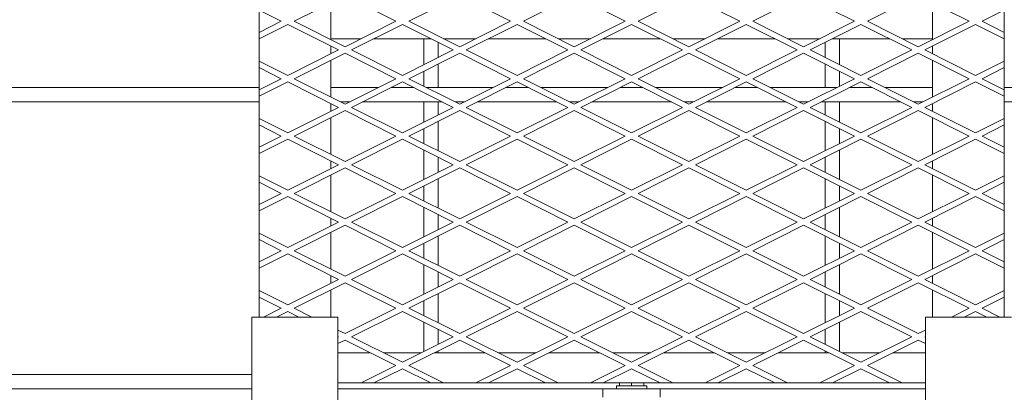
# Model space of a CAD drawing. Units: millimetres. Extents: x 29361 to 100251, y -12705 to 3549.
# Drawn here: x 34847 to 35616, y -5557 to -5266 of the extents above; entities that cross this region are included whole.
import ezdxf

# ---------------------------------------------------------------- set-up
doc = ezdxf.new("R2010")
doc.units = ezdxf.units.MM
doc.header["$LTSCALE"] = 3

msp = doc.modelspace()

# ---------------------------------------------------------------- linework, layer by layer
at = {"color": 0, "lineweight": 0}
for p, q in [((35033.61, -4668.58), (35033.61, -5498)), ((35615.96, -5498), (35615.96, -4667.45)), ((35061.02, -5267.1), (35100.81, -5247.2)), ((35140.6, -5267.1), (35100.81, -5247.2)), ((35150.61, -5267.1), (35190.4, -5247.2)), ((35230.19, -5267.1), (35190.4, -5247.2)), ((35240.21, -5267.1), (35279.99, -5247.2)), ((35319.78, -5267.1), (35279.99, -5247.2)), ((35329.8, -5267.1), (35369.59, -5247.2)), ((35409.37, -5267.1), (35369.59, -5247.2)), ((35419.39, -5267.1), (35459.18, -5247.2)), ((35498.97, -5267.1), (35459.18, -5247.2)), ((35508.98, -5267.1), (35548.77, -5247.2)), ((35588.56, -5267.1), (35548.77, -5247.2)), ((35089.61, -5281.39), (35089.61, -5252.8)), ((35559.97, -5281.39), (35559.97, -5252.8)), ((35051, -5267.1), (35033.61, -5258.4)), ((35598.58, -5267.1), (35615.96, -5258.4)), ((35051, -5267.1), (35033.61, -5275.79)), ((35033.61, -5280.8), (35056.01, -5269.6)), ((35095.8, -5289.5), (35056.01, -5269.6)), ((35061.02, -5267.1), (35100.81, -5286.99)), ((35140.6, -5267.1), (35100.81, -5286.99)), ((35105.82, -5289.5), (35145.61, -5269.6)), ((35185.39, -5289.5), (35145.61, -5269.6)), ((35150.61, -5267.1), (35190.4, -5286.99)), ((35230.19, -5267.1), (35190.4, -5286.99)), ((35195.41, -5289.5), (35235.2, -5269.6)), ((35274.99, -5289.5), (35235.2, -5269.6)), ((35240.21, -5267.1), (35279.99, -5286.99)), ((35319.78, -5267.1), (35279.99, -5286.99)), ((35285, -5289.5), (35324.79, -5269.6)), ((35364.58, -5289.5), (35324.79, -5269.6)), ((35329.8, -5267.1), (35369.59, -5286.99)), ((35409.37, -5267.1), (35369.59, -5286.99)), ((35374.59, -5289.5), (35414.38, -5269.6)), ((35454.17, -5289.5), (35414.38, -5269.6)), ((35419.39, -5267.1), (35459.18, -5286.99)), ((35498.97, -5267.1), (35459.18, -5286.99)), ((35464.19, -5289.5), (35503.97, -5269.6)), ((35543.76, -5289.5), (35503.97, -5269.6)), ((35508.98, -5267.1), (35548.77, -5286.99)), ((35588.56, -5267.1), (35548.77, -5286.99)), ((35553.78, -5289.5), (35593.57, -5269.6)), ((35615.96, -5280.8), (35593.57, -5269.6)), ((35598.58, -5267.1), (35615.96, -5275.79)), ((35089.61, -5280.73), (35113.34, -5280.73)), ((35123.36, -5280.73), (35167.85, -5280.73)), ((35162.4, -5280.73), (35162.4, -5300.99)), ((35173.6, -5283.6), (35173.6, -5295.39)), ((35177.87, -5280.73), (35202.93, -5280.73)), ((35212.95, -5280.73), (35257.45, -5280.73)), ((35267.46, -5280.73), (35292.52, -5280.73)), ((35302.54, -5280.73), (35347.04, -5280.73)), ((35357.05, -5280.73), (35382.12, -5280.73)), ((35392.13, -5280.73), (35436.63, -5280.73)), ((35446.65, -5280.73), (35471.71, -5280.73)), ((35475.98, -5283.6), (35475.98, -5295.39)), ((35481.73, -5280.73), (35526.22, -5280.73)), ((35487.18, -5280.73), (35487.18, -5300.99)), ((35536.24, -5280.73), (35559.97, -5280.73)), ((35095.8, -5289.5), (35056.01, -5309.39)), ((35061.02, -5311.89), (35100.81, -5292)), ((35089.61, -5292.59), (35089.61, -5286.4)), ((35140.6, -5311.89), (35100.81, -5292)), ((35105.82, -5289.5), (35145.61, -5309.39)), ((35185.39, -5289.5), (35145.61, -5309.39)), ((35150.61, -5311.89), (35190.4, -5292)), ((35230.19, -5311.89), (35190.4, -5292)), ((35195.41, -5289.5), (35235.2, -5309.39)), ((35274.99, -5289.5), (35235.2, -5309.39)), ((35240.21, -5311.89), (35279.99, -5292)), ((35319.78, -5311.89), (35279.99, -5292)), ((35285, -5289.5), (35324.79, -5309.39)), ((35364.58, -5289.5), (35324.79, -5309.39)), ((35329.8, -5311.89), (35369.59, -5292)), ((35409.37, -5311.89), (35369.59, -5292)), ((35374.59, -5289.5), (35414.38, -5309.39)), ((35454.17, -5289.5), (35414.38, -5309.39)), ((35419.39, -5311.89), (35459.18, -5292)), ((35498.97, -5311.89), (35459.18, -5292)), ((35464.19, -5289.5), (35503.97, -5309.39)), ((35543.76, -5289.5), (35503.97, -5309.39)), ((35508.98, -5311.89), (35548.77, -5292)), ((35588.56, -5311.89), (35548.77, -5292)), ((35553.78, -5289.5), (35593.57, -5309.39)), ((35559.97, -5292.59), (35559.97, -5286.4)), ((35033.61, -5298.19), (35056.01, -5309.39)), ((35089.61, -5326.19), (35089.61, -5297.6)), ((35173.6, -5300.4), (35173.6, -5318.81)), ((35475.98, -5300.4), (35475.98, -5318.81)), ((35559.97, -5326.19), (35559.97, -5297.6)), ((35615.96, -5298.19), (35593.57, -5309.39)), ((35051, -5311.89), (35033.61, -5303.2)), ((35162.4, -5306), (35162.4, -5317.79)), ((35487.18, -5306), (35487.18, -5317.79)), ((35598.58, -5311.89), (35615.96, -5303.2)), ((35051, -5311.89), (35033.61, -5320.59)), ((35033.61, -5325.6), (35056.01, -5314.4)), ((35095.8, -5334.29), (35056.01, -5314.4)), ((35061.02, -5311.89), (35100.81, -5331.79)), ((35140.6, -5311.89), (35100.81, -5331.79)), ((35105.82, -5334.29), (35145.61, -5314.4)), ((35185.39, -5334.29), (35145.61, -5314.4)), ((35150.61, -5311.89), (35190.4, -5331.79)), ((35230.19, -5311.89), (35190.4, -5331.79)), ((35195.41, -5334.29), (35235.2, -5314.4)), ((35274.99, -5334.29), (35235.2, -5314.4)), ((35240.21, -5311.89), (35279.99, -5331.79)), ((35319.78, -5311.89), (35279.99, -5331.79)), ((35285, -5334.29), (35324.79, -5314.4)), ((35364.58, -5334.29), (35324.79, -5314.4)), ((35329.8, -5311.89), (35369.59, -5331.79)), ((35409.37, -5311.89), (35369.59, -5331.79)), ((35374.59, -5334.29), (35414.38, -5314.4)), ((35454.17, -5334.29), (35414.38, -5314.4)), ((35419.39, -5311.89), (35459.18, -5331.79)), ((35498.97, -5311.89), (35459.18, -5331.79)), ((35464.19, -5334.29), (35503.97, -5314.4)), ((35543.76, -5334.29), (35503.97, -5314.4)), ((35508.98, -5311.89), (35548.77, -5331.79)), ((35588.56, -5311.89), (35548.77, -5331.79)), ((35553.78, -5334.29), (35593.57, -5314.4)), ((35615.96, -5325.6), (35593.57, -5314.4)), ((35598.58, -5311.89), (35615.96, -5320.59)), ((35033.61, -5318.81), (33998.82, -5318.81)), ((35126.76, -5318.81), (35089.61, -5318.81)), ((35154.43, -5318.81), (35136.78, -5318.81)), ((35216.35, -5318.81), (35164.45, -5318.81)), ((35244.03, -5318.81), (35226.37, -5318.81)), ((35305.94, -5318.81), (35254.04, -5318.81)), ((35333.62, -5318.81), (35315.96, -5318.81)), ((35395.54, -5318.81), (35343.64, -5318.81)), ((35423.21, -5318.81), (35405.55, -5318.81)), ((35485.13, -5318.81), (35433.23, -5318.81)), ((35512.8, -5318.81), (35495.14, -5318.81)), ((35559.97, -5318.81), (35522.82, -5318.81)), ((36650.76, -5318.81), (35615.96, -5318.81)), ((35033.61, -5330.01), (33998.82, -5330.01)), ((35089.61, -5337.39), (35089.61, -5331.2)), ((35104.36, -5330.01), (35097.26, -5330.01)), ((35176.83, -5330.01), (35114.38, -5330.01)), ((35162.4, -5330.01), (35162.4, -5345.79)), ((35173.6, -5330.01), (35173.6, -5340.19)), ((35193.95, -5330.01), (35186.85, -5330.01)), ((35266.43, -5330.01), (35203.97, -5330.01)), ((35283.55, -5330.01), (35276.44, -5330.01)), ((35356.02, -5330.01), (35293.56, -5330.01)), ((35373.14, -5330.01), (35366.03, -5330.01)), ((35445.61, -5330.01), (35383.15, -5330.01)), ((35462.73, -5330.01), (35455.63, -5330.01)), ((35535.2, -5330.01), (35472.75, -5330.01)), ((35475.98, -5330.01), (35475.98, -5340.19)), ((35487.18, -5330.01), (35487.18, -5345.79)), ((35552.32, -5330.01), (35545.22, -5330.01)), ((35559.97, -5337.39), (35559.97, -5331.2)), ((36650.76, -5330.01), (35615.96, -5330.01)), ((35095.8, -5334.29), (35056.01, -5354.19)), ((35061.02, -5356.69), (35100.81, -5336.8)), ((35140.6, -5356.69), (35100.81, -5336.8)), ((35105.82, -5334.29), (35145.61, -5354.19)), ((35185.39, -5334.29), (35145.61, -5354.19)), ((35150.61, -5356.69), (35190.4, -5336.8)), ((35230.19, -5356.69), (35190.4, -5336.8)), ((35195.41, -5334.29), (35235.2, -5354.19)), ((35274.99, -5334.29), (35235.2, -5354.19)), ((35240.21, -5356.69), (35279.99, -5336.8)), ((35319.78, -5356.69), (35279.99, -5336.8)), ((35285, -5334.29), (35324.79, -5354.19)), ((35364.58, -5334.29), (35324.79, -5354.19)), ((35329.8, -5356.69), (35369.59, -5336.8)), ((35409.37, -5356.69), (35369.59, -5336.8)), ((35374.59, -5334.29), (35414.38, -5354.19)), ((35454.17, -5334.29), (35414.38, -5354.19)), ((35419.39, -5356.69), (35459.18, -5336.8)), ((35498.97, -5356.69), (35459.18, -5336.8)), ((35464.19, -5334.29), (35503.97, -5354.19)), ((35543.76, -5334.29), (35503.97, -5354.19)), ((35508.98, -5356.69), (35548.77, -5336.8)), ((35588.56, -5356.69), (35548.77, -5336.8)), ((35553.78, -5334.29), (35593.57, -5354.19)), ((35033.61, -5342.99), (35056.01, -5354.19)), ((35089.61, -5370.98), (35089.61, -5342.4)), ((35173.6, -5345.2), (35173.6, -5368.19)), ((35475.98, -5345.2), (35475.98, -5368.19)), ((35559.97, -5370.98), (35559.97, -5342.4)), ((35615.96, -5342.99), (35593.57, -5354.19)), ((35051, -5356.69), (35033.61, -5348)), ((35162.4, -5350.8), (35162.4, -5362.59)), ((35487.18, -5350.8), (35487.18, -5362.59)), ((35598.58, -5356.69), (35615.96, -5348)), ((35051, -5356.69), (35033.61, -5365.39)), ((35033.61, -5370.39), (35056.01, -5359.19)), ((35095.8, -5379.09), (35056.01, -5359.19)), ((35061.02, -5356.69), (35100.81, -5376.58)), ((35140.6, -5356.69), (35100.81, -5376.58)), ((35105.82, -5379.09), (35145.61, -5359.19)), ((35185.39, -5379.09), (35145.61, -5359.19)), ((35150.61, -5356.69), (35190.4, -5376.58)), ((35230.19, -5356.69), (35190.4, -5376.58)), ((35195.41, -5379.09), (35235.2, -5359.19)), ((35274.99, -5379.09), (35235.2, -5359.19)), ((35240.21, -5356.69), (35279.99, -5376.58)), ((35319.78, -5356.69), (35279.99, -5376.58)), ((35285, -5379.09), (35324.79, -5359.19)), ((35364.58, -5379.09), (35324.79, -5359.19)), ((35329.8, -5356.69), (35369.59, -5376.58)), ((35409.37, -5356.69), (35369.59, -5376.58)), ((35374.59, -5379.09), (35414.38, -5359.19)), ((35454.17, -5379.09), (35414.38, -5359.19)), ((35419.39, -5356.69), (35459.18, -5376.58)), ((35498.97, -5356.69), (35459.18, -5376.58)), ((35464.19, -5379.09), (35503.97, -5359.19)), ((35543.76, -5379.09), (35503.97, -5359.19)), ((35508.98, -5356.69), (35548.77, -5376.58)), ((35588.56, -5356.69), (35548.77, -5376.58)), ((35553.78, -5379.09), (35593.57, -5359.19)), ((35615.96, -5370.39), (35593.57, -5359.19)), ((35598.58, -5356.69), (35615.96, -5365.39)), ((35162.4, -5367.59), (35162.4, -5390.58)), ((35487.18, -5367.59), (35487.18, -5390.58)), ((35089.61, -5382.18), (35089.61, -5375.99)), ((35173.6, -5373.19), (35173.6, -5384.98)), ((35475.98, -5373.19), (35475.98, -5384.98)), ((35559.97, -5382.18), (35559.97, -5375.99)), ((35095.8, -5379.09), (35056.01, -5398.98)), ((35061.02, -5401.49), (35100.81, -5381.59)), ((35140.6, -5401.49), (35100.81, -5381.59)), ((35105.82, -5379.09), (35145.61, -5398.98)), ((35185.39, -5379.09), (35145.61, -5398.98)), ((35150.61, -5401.49), (35190.4, -5381.59)), ((35230.19, -5401.49), (35190.4, -5381.59)), ((35195.41, -5379.09), (35235.2, -5398.98)), ((35274.99, -5379.09), (35235.2, -5398.98)), ((35240.21, -5401.49), (35279.99, -5381.59)), ((35319.78, -5401.49), (35279.99, -5381.59)), ((35285, -5379.09), (35324.79, -5398.98)), ((35364.58, -5379.09), (35324.79, -5398.98)), ((35329.8, -5401.49), (35369.59, -5381.59)), ((35409.37, -5401.49), (35369.59, -5381.59)), ((35374.59, -5379.09), (35414.38, -5398.98)), ((35454.17, -5379.09), (35414.38, -5398.98)), ((35419.39, -5401.49), (35459.18, -5381.59)), ((35498.97, -5401.49), (35459.18, -5381.59)), ((35464.19, -5379.09), (35503.97, -5398.98)), ((35543.76, -5379.09), (35503.97, -5398.98)), ((35508.98, -5401.49), (35548.77, -5381.59)), ((35588.56, -5401.49), (35548.77, -5381.59)), ((35553.78, -5379.09), (35593.57, -5398.98)), ((35033.61, -5387.78), (35056.01, -5398.98)), ((35051, -5401.49), (35033.61, -5392.79)), ((35089.61, -5415.78), (35089.61, -5387.19)), ((35173.6, -5389.99), (35173.6, -5412.98)), ((35475.98, -5389.99), (35475.98, -5412.98)), ((35559.97, -5415.78), (35559.97, -5387.19)), ((35615.96, -5387.78), (35593.57, -5398.98)), ((35598.58, -5401.49), (35615.96, -5392.79)), ((35162.4, -5395.59), (35162.4, -5407.38)), ((35487.18, -5395.59), (35487.18, -5407.38)), ((35051, -5401.49), (35033.61, -5410.18)), ((35033.61, -5415.19), (35056.01, -5403.99)), ((35095.8, -5423.88), (35056.01, -5403.99)), ((35061.02, -5401.49), (35100.81, -5421.38)), ((35140.6, -5401.49), (35100.81, -5421.38)), ((35105.82, -5423.88), (35145.61, -5403.99)), ((35185.39, -5423.88), (35145.61, -5403.99)), ((35150.61, -5401.49), (35190.4, -5421.38)), ((35230.19, -5401.49), (35190.4, -5421.38)), ((35195.41, -5423.88), (35235.2, -5403.99)), ((35274.99, -5423.88), (35235.2, -5403.99)), ((35240.21, -5401.49), (35279.99, -5421.38)), ((35319.78, -5401.49), (35279.99, -5421.38)), ((35285, -5423.88), (35324.79, -5403.99)), ((35364.58, -5423.88), (35324.79, -5403.99)), ((35329.8, -5401.49), (35369.59, -5421.38)), ((35409.37, -5401.49), (35369.59, -5421.38)), ((35374.59, -5423.88), (35414.38, -5403.99)), ((35454.17, -5423.88), (35414.38, -5403.99)), ((35419.39, -5401.49), (35459.18, -5421.38)), ((35498.97, -5401.49), (35459.18, -5421.38)), ((35464.19, -5423.88), (35503.97, -5403.99)), ((35543.76, -5423.88), (35503.97, -5403.99)), ((35508.98, -5401.49), (35548.77, -5421.38)), ((35588.56, -5401.49), (35548.77, -5421.38)), ((35553.78, -5423.88), (35593.57, -5403.99)), ((35615.96, -5415.19), (35593.57, -5403.99)), ((35598.58, -5401.49), (35615.96, -5410.18)), ((35162.4, -5412.39), (35162.4, -5435.38)), ((35487.18, -5412.39), (35487.18, -5435.38)), ((35095.8, -5423.88), (35056.01, -5443.78)), ((35089.61, -5426.98), (35089.61, -5420.79)), ((35105.82, -5423.88), (35145.61, -5443.78)), ((35185.39, -5423.88), (35145.61, -5443.78)), ((35173.6, -5417.99), (35173.6, -5429.78)), ((35195.41, -5423.88), (35235.2, -5443.78)), ((35274.99, -5423.88), (35235.2, -5443.78)), ((35285, -5423.88), (35324.79, -5443.78)), ((35364.58, -5423.88), (35324.79, -5443.78)), ((35374.59, -5423.88), (35414.38, -5443.78)), ((35454.17, -5423.88), (35414.38, -5443.78)), ((35464.19, -5423.88), (35503.97, -5443.78)), ((35475.98, -5417.99), (35475.98, -5429.78)), ((35543.76, -5423.88), (35503.97, -5443.78)), ((35553.78, -5423.88), (35593.57, -5443.78)), ((35559.97, -5426.98), (35559.97, -5420.79)), ((35061.02, -5446.28), (35100.81, -5426.39)), ((35140.6, -5446.28), (35100.81, -5426.39)), ((35150.61, -5446.28), (35190.4, -5426.39)), ((35230.19, -5446.28), (35190.4, -5426.39)), ((35240.21, -5446.28), (35279.99, -5426.39)), ((35319.78, -5446.28), (35279.99, -5426.39)), ((35329.8, -5446.28), (35369.59, -5426.39)), ((35409.37, -5446.28), (35369.59, -5426.39)), ((35419.39, -5446.28), (35459.18, -5426.39)), ((35498.97, -5446.28), (35459.18, -5426.39)), ((35508.98, -5446.28), (35548.77, -5426.39)), ((35588.56, -5446.28), (35548.77, -5426.39)), ((35033.61, -5432.58), (35056.01, -5443.78)), ((35051, -5446.28), (35033.61, -5437.59)), ((35089.61, -5460.58), (35089.61, -5431.99)), ((35173.6, -5434.79), (35173.6, -5457.78)), ((35475.98, -5434.79), (35475.98, -5457.78)), ((35559.97, -5460.58), (35559.97, -5431.99)), ((35615.96, -5432.58), (35593.57, -5443.78)), ((35598.58, -5446.28), (35615.96, -5437.59)), ((35051, -5446.28), (35033.61, -5454.98)), ((35061.02, -5446.28), (35100.81, -5466.18)), ((35140.6, -5446.28), (35100.81, -5466.18)), ((35150.61, -5446.28), (35190.4, -5466.18)), ((35162.4, -5440.39), (35162.4, -5452.18)), ((35230.19, -5446.28), (35190.4, -5466.18)), ((35240.21, -5446.28), (35279.99, -5466.18)), ((35319.78, -5446.28), (35279.99, -5466.18)), ((35329.8, -5446.28), (35369.59, -5466.18)), ((35409.37, -5446.28), (35369.59, -5466.18)), ((35419.39, -5446.28), (35459.18, -5466.18)), ((35498.97, -5446.28), (35459.18, -5466.18)), ((35487.18, -5440.39), (35487.18, -5452.18)), ((35508.98, -5446.28), (35548.77, -5466.18)), ((35588.56, -5446.28), (35548.77, -5466.18)), ((35598.58, -5446.28), (35615.96, -5454.98)), ((35033.61, -5459.99), (35056.01, -5448.79)), ((35095.8, -5468.68), (35056.01, -5448.79)), ((35105.82, -5468.68), (35145.61, -5448.79)), ((35185.39, -5468.68), (35145.61, -5448.79)), ((35195.41, -5468.68), (35235.2, -5448.79)), ((35274.99, -5468.68), (35235.2, -5448.79)), ((35285, -5468.68), (35324.79, -5448.79)), ((35364.58, -5468.68), (35324.79, -5448.79)), ((35374.59, -5468.68), (35414.38, -5448.79)), ((35454.17, -5468.68), (35414.38, -5448.79)), ((35464.19, -5468.68), (35503.97, -5448.79)), ((35543.76, -5468.68), (35503.97, -5448.79)), ((35553.78, -5468.68), (35593.57, -5448.79)), ((35615.96, -5459.99), (35593.57, -5448.79)), ((35162.4, -5457.19), (35162.4, -5480.18)), ((35487.18, -5457.19), (35487.18, -5480.18)), ((35095.8, -5468.68), (35056.01, -5488.57)), ((35089.61, -5471.78), (35089.61, -5465.59)), ((35105.82, -5468.68), (35145.61, -5488.57)), ((35185.39, -5468.68), (35145.61, -5488.57)), ((35173.6, -5462.79), (35173.6, -5474.58)), ((35195.41, -5468.68), (35235.2, -5488.57)), ((35274.99, -5468.68), (35235.2, -5488.57)), ((35285, -5468.68), (35324.79, -5488.57)), ((35364.58, -5468.68), (35324.79, -5488.57)), ((35374.59, -5468.68), (35414.38, -5488.57)), ((35454.17, -5468.68), (35414.38, -5488.57)), ((35464.19, -5468.68), (35503.97, -5488.57)), ((35475.98, -5462.79), (35475.98, -5474.58)), ((35543.76, -5468.68), (35503.97, -5488.57)), ((35553.78, -5468.68), (35593.57, -5488.57)), ((35559.97, -5471.78), (35559.97, -5465.59)), ((35033.61, -5477.38), (35056.01, -5488.57)), ((35061.02, -5491.08), (35100.81, -5471.19)), ((35089.61, -5498), (35089.61, -5476.78)), ((35140.6, -5491.08), (35100.81, -5471.19)), ((35150.61, -5491.08), (35190.4, -5471.19)), ((35230.19, -5491.08), (35190.4, -5471.19)), ((35240.21, -5491.08), (35279.99, -5471.19)), ((35319.78, -5491.08), (35279.99, -5471.19)), ((35329.8, -5491.08), (35369.59, -5471.19)), ((35409.37, -5491.08), (35369.59, -5471.19)), ((35419.39, -5491.08), (35459.18, -5471.19)), ((35498.97, -5491.08), (35459.18, -5471.19)), ((35508.98, -5491.08), (35548.77, -5471.19)), ((35588.56, -5491.08), (35548.77, -5471.19)), ((35559.97, -5498), (35559.97, -5476.78)), ((35615.96, -5477.38), (35593.57, -5488.57)), ((35051, -5491.08), (35033.61, -5482.38)), ((35162.4, -5485.18), (35162.4, -5496.97)), ((35173.6, -5479.58), (35173.6, -5502.57)), ((35475.98, -5479.58), (35475.98, -5502.57)), ((35487.18, -5485.18), (35487.18, -5496.97)), ((35598.58, -5491.08), (35615.96, -5482.38)), ((35051, -5491.08), (35037.17, -5498)), ((35061.02, -5491.08), (35074.86, -5498)), ((35140.6, -5491.08), (35100.81, -5510.97)), ((35150.61, -5491.08), (35190.4, -5510.97)), ((35230.19, -5491.08), (35190.4, -5510.97)), ((35240.21, -5491.08), (35279.99, -5510.97)), ((35319.78, -5491.08), (35279.99, -5510.97)), ((35329.8, -5491.08), (35369.59, -5510.97)), ((35409.37, -5491.08), (35369.59, -5510.97)), ((35419.39, -5491.08), (35459.18, -5510.97)), ((35498.97, -5491.08), (35459.18, -5510.97)), ((35508.98, -5491.08), (35548.77, -5510.97)), ((35588.56, -5491.08), (35574.72, -5498)), ((35598.58, -5491.08), (35612.41, -5498)), ((35028.02, -5498), (35095.21, -5498)), ((35028.02, -5609.99), (35028.02, -5498)), ((35047.18, -5498), (35056.01, -5493.58)), ((35064.84, -5498), (35056.01, -5493.58)), ((35095.21, -5498), (35095.21, -5609.99)), ((35105.82, -5513.48), (35145.61, -5493.58)), ((35185.39, -5513.48), (35145.61, -5493.58)), ((35195.41, -5513.48), (35235.2, -5493.58)), ((35274.99, -5513.48), (35235.2, -5493.58)), ((35285, -5513.48), (35324.79, -5493.58)), ((35364.58, -5513.48), (35324.79, -5493.58)), ((35374.59, -5513.48), (35414.38, -5493.58)), ((35454.17, -5513.48), (35414.38, -5493.58)), ((35464.19, -5513.48), (35503.97, -5493.58)), ((35543.76, -5513.48), (35503.97, -5493.58)), ((35554.37, -5498), (35621.56, -5498)), ((35554.37, -5609.99), (35554.37, -5498)), ((35584.74, -5498), (35593.57, -5493.58)), ((35602.4, -5498), (35593.57, -5493.58)), ((35095.21, -5508.17), (35100.81, -5510.97)), ((35162.4, -5501.98), (35162.4, -5524.97)), ((35173.6, -5507.58), (35173.6, -5519.37)), ((35475.98, -5507.58), (35475.98, -5519.37)), ((35487.18, -5501.98), (35487.18, -5524.97)), ((35554.37, -5508.17), (35548.77, -5510.97)), ((35095.8, -5513.48), (35095.21, -5513.18)), ((35095.8, -5513.48), (35095.21, -5513.77)), ((35095.21, -5518.78), (35100.81, -5515.98)), ((35140.6, -5535.88), (35100.81, -5515.98)), ((35105.82, -5513.48), (35145.61, -5533.37)), ((35185.39, -5513.48), (35145.61, -5533.37)), ((35150.61, -5535.88), (35190.4, -5515.98)), ((35230.19, -5535.88), (35190.4, -5515.98)), ((35195.41, -5513.48), (35235.2, -5533.37)), ((35274.99, -5513.48), (35235.2, -5533.37)), ((35240.21, -5535.88), (35279.99, -5515.98)), ((35319.78, -5535.88), (35279.99, -5515.98)), ((35285, -5513.48), (35324.79, -5533.37)), ((35364.58, -5513.48), (35324.79, -5533.37)), ((35329.8, -5535.88), (35369.59, -5515.98)), ((35409.37, -5535.88), (35369.59, -5515.98)), ((35374.59, -5513.48), (35414.38, -5533.37)), ((35454.17, -5513.48), (35414.38, -5533.37)), ((35419.39, -5535.88), (35459.18, -5515.98)), ((35498.97, -5535.88), (35459.18, -5515.98)), ((35464.19, -5513.48), (35503.97, -5533.37)), ((35543.76, -5513.48), (35503.97, -5533.37)), ((35508.98, -5535.88), (35548.77, -5515.98)), ((35554.37, -5518.78), (35548.77, -5515.98)), ((35553.78, -5513.48), (35554.37, -5513.18)), ((35553.78, -5513.48), (35554.37, -5513.77)), ((35095.21, -5525.99), (35120.82, -5525.99)), ((35130.83, -5525.99), (35160.38, -5525.99)), ((35170.39, -5525.99), (35210.41, -5525.99)), ((35173.6, -5524.38), (35173.6, -5525.99)), ((35220.43, -5525.99), (35249.97, -5525.99)), ((35259.99, -5525.99), (35300, -5525.99)), ((35310.02, -5525.99), (35339.56, -5525.99)), ((35349.58, -5525.99), (35389.59, -5525.99)), ((35399.61, -5525.99), (35429.15, -5525.99)), ((35439.17, -5525.99), (35479.19, -5525.99)), ((35475.98, -5524.38), (35475.98, -5525.99)), ((35489.2, -5525.99), (35518.75, -5525.99)), ((35528.76, -5525.99), (35554.37, -5525.99)), ((35140.6, -5535.88), (35113.34, -5549.5)), ((35123.36, -5549.5), (35145.61, -5538.38)), ((35167.85, -5549.5), (35145.61, -5538.38)), ((35150.61, -5535.88), (35177.87, -5549.5)), ((35230.19, -5535.88), (35202.93, -5549.5)), ((35212.95, -5549.5), (35235.2, -5538.38)), ((35257.45, -5549.5), (35235.2, -5538.38)), ((35240.21, -5535.88), (35267.46, -5549.5)), ((35319.78, -5535.88), (35292.52, -5549.5)), ((35302.54, -5549.5), (35324.79, -5538.38)), ((35347.04, -5549.5), (35324.79, -5538.38)), ((35329.8, -5535.88), (35357.05, -5549.5)), ((35409.37, -5535.88), (35382.12, -5549.5)), ((35392.13, -5549.5), (35414.38, -5538.38)), ((35436.63, -5549.5), (35414.38, -5538.38)), ((35419.39, -5535.88), (35446.65, -5549.5)), ((35498.97, -5535.88), (35471.71, -5549.5)), ((35481.73, -5549.5), (35503.97, -5538.38)), ((35526.22, -5549.5), (35503.97, -5538.38)), ((35508.98, -5535.88), (35536.24, -5549.5)), ((35028.02, -5542.79), (33998.82, -5542.79)), ((35028.02, -5553.99), (34428.87, -5553.99)), ((35095.21, -5549.5), (35113.34, -5549.5)), ((35302.39, -5553.99), (35095.21, -5553.99)), ((35113.34, -5549.5), (35123.36, -5549.5)), ((35123.36, -5549.5), (35167.85, -5549.5)), ((35167.85, -5549.5), (35177.87, -5549.5)), ((35177.87, -5549.5), (35202.93, -5549.5)), ((35202.93, -5549.5), (35212.95, -5549.5)), ((35212.95, -5549.5), (35257.45, -5549.5)), ((35257.45, -5549.5), (35267.46, -5549.5)), ((35267.46, -5549.5), (35292.52, -5549.5)), ((35292.52, -5549.5), (35302.54, -5549.5)), ((35347.19, -5553.99), (35302.39, -5553.99)), ((35302.39, -5553.99), (35302.39, -5560.71)), ((35302.54, -5549.5), (35347.04, -5549.5)), ((35313.03, -5551.75), (35336.55, -5551.75)), ((35313.03, -5551.75), (35313.03, -5553.99)), ((35315.27, -5549.5), (35315.27, -5551.75)), ((35324.79, -5549.5), (35324.79, -5551.75)), ((35334.31, -5549.5), (35334.31, -5551.75)), ((35336.55, -5551.75), (35336.55, -5553.99)), ((35347.04, -5549.5), (35357.05, -5549.5)), ((35554.37, -5553.99), (35347.19, -5553.99)), ((35347.19, -5553.99), (35347.19, -5560.71)), ((35357.05, -5549.5), (35382.12, -5549.5)), ((35382.12, -5549.5), (35392.13, -5549.5)), ((35392.13, -5549.5), (35436.63, -5549.5)), ((35436.63, -5549.5), (35446.65, -5549.5)), ((35446.65, -5549.5), (35471.71, -5549.5)), ((35471.71, -5549.5), (35481.73, -5549.5)), ((35481.73, -5549.5), (35526.22, -5549.5)), ((35526.22, -5549.5), (35536.24, -5549.5)), ((35536.24, -5549.5), (35554.37, -5549.5))]:
    msp.add_line(p, q, dxfattribs=at)

doc.saveas('drawing.dxf')
